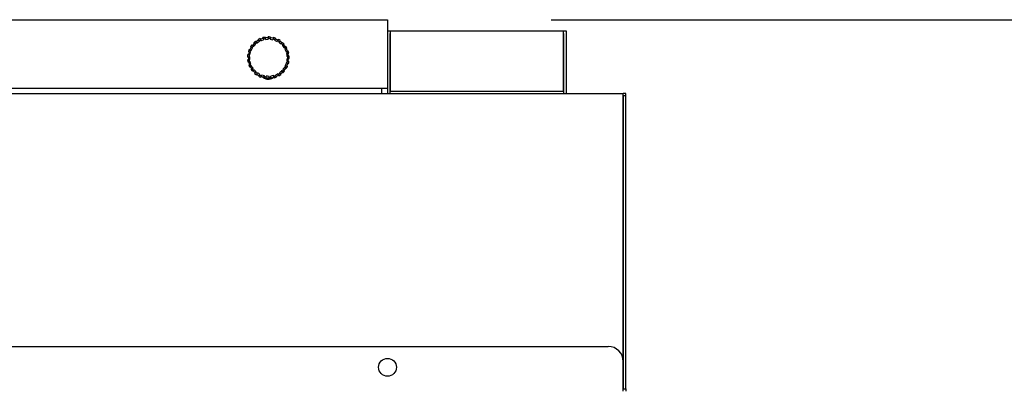
# Model space of a CAD drawing. Extents: x 1 to 414, y -1 to 292.
# Drawn here: x 260 to 276, y 151 to 158 of the extents above; entities that cross this region are included whole.
import ezdxf
from ezdxf.enums import TextEntityAlignment as Align

# ---------------------------------------------------------------- set-up
doc = ezdxf.new("R2010")
doc.units = 0
doc.linetypes.add('ﾗﾗ｢｢ﾀﾀ', pattern=[0])
doc.layers.get('0').update_dxf_attribs({"linetype": 'CONTINUOUS'})
doc.layers.add('GR2-1', color=7, linetype='CONTINUOUS')
doc.layers.add('GR2-6', color=7, linetype='CONTINUOUS')
doc.styles.add('STYLE1', font='MONOTXT.SHX', dxfattribs={"bigfont": 'extfont.shx'})
doc.dimstyles.new('FXDIMINFO', dxfattribs={"dimtxt": 3.1, "dimasz": 4, "dimexe": 1, "dimexo": 1, "dimgap": 1, "dimtad": 1, "dimtxsty": 'STYLE1', "dimblk1": 'FXTIP_ARROW_S', "dimblk2": 'FXTIP_ARROW_E', "dimsah": 1, "dimcen": 2.5, "dimdle": 6, "dimclrd": 7, "dimclre": 7, "dimclrt": 7, "dimazin": 3, "dimtfac": 1, "dimtmove": 0, "dimatfit": 3})

# ---------------------------------------------------------------- blocks, each defined once
blk = doc.blocks.new('FXTIP_ARROW_S')
at = {"color": 0, "linetype": 'CONTINUOUS'}
for q in [(-0.965926, 0.258819), (-1, 0), (-0.965926, -0.258819)]:
    blk.add_line((0, 0), q, dxfattribs=at)
blk = doc.blocks.new('FXTIP_ARROW_E')
at = {"color": 0, "linetype": 'CONTINUOUS'}
for q in [(-0.965926, 0.258819), (-1, 0), (-0.965926, -0.258819)]:
    blk.add_line((0, 0), q, dxfattribs=at)
blk = doc.blocks.new('*D98')
at = {"layer": 'GR2-6', "color": 7, "linetype": 'ﾗﾗ｢｢ﾀﾀ'}
for p, q in [((268.524745, 157.676873), (313.787677, 157.676873)), ((312.537677, 46.456873), (312.537677, 157.676873)), ((305.817923, 46.456873), (313.787677, 46.456873))]:
    blk.add_line(p, q, dxfattribs=at)
at = {"layer": 'GR2-6', "color": 7, "linetype": 'ﾗﾗ｢｢ﾀﾀ', "xscale": 4, "yscale": 4}
for name, p, rotation in [('FXTIP_ARROW_E', (312.537677, 157.676873), 90), ('FXTIP_ARROW_S', (312.537677, 46.456873), 270)]:
    blk.add_blockref(name, p, dxfattribs=dict(at, rotation=rotation))
at = {"layer": 'GR2-6', "color": 7, "linetype": 'ﾗﾗ｢｢ﾀﾀ', "style": 'STYLE1', "width": 0.899229}
blk.add_text('（2225）', height=3.1, rotation=90, dxfattribs=at).set_placement((311.287671, 94.56687), (311.287671, 109.56687), align=Align.FIT)
blk = doc.blocks.new('BLKF136')
at = {"layer": 'GR2-1', "color": 7, "linetype": 'CONTINUOUS'}
for p, q in [((246.774746, 157.676873), (265.774745, 157.676873)), ((265.774745, 157.676873), (265.774745, 156.526873)), ((263.720482, 157.382641), (263.722602, 157.357663)), ((263.722481, 157.37108), (263.720482, 157.382641)), ((263.770123, 157.37511), (263.770151, 157.386843)), ((263.770151, 157.386843), (263.772258, 157.361864)), ((263.808176, 157.385273), (263.804017, 157.360552)), ((263.807237, 157.373578), (263.808176, 157.385273)), ((265.774745, 157.486873), (265.819745, 157.486873)), ((265.814745, 157.446873), (265.814745, 156.436873)), ((265.814745, 157.446873), (265.819745, 157.446873)), ((265.819745, 157.486873), (268.729745, 157.486873)), ((265.819745, 157.486873), (265.819745, 156.476873)), ((268.729745, 156.476873), (268.729745, 157.486873)), ((268.729745, 157.486873), (268.774745, 157.486873)), ((268.729745, 157.446873), (268.734745, 157.446873)), ((268.734745, 156.436873), (268.734745, 157.446873)), ((268.774745, 157.486873), (268.774745, 156.436873)), ((263.486685, 157.214207), (263.476794, 157.220517)), ((263.476794, 157.220517), (263.499014, 157.208912)), ((263.498495, 157.251782), (263.517139, 157.235024)), ((263.507866, 157.244722), (263.498495, 157.251782)), ((263.539836, 157.280273), (263.507866, 157.244722)), ((263.507866, 157.244722), (263.526762, 157.227728)), ((263.517139, 157.235024), (263.51834, 157.234113)), ((263.51834, 157.234113), (263.519541, 157.233203)), ((263.519541, 157.233203), (263.520743, 157.232291)), ((263.520743, 157.232291), (263.521946, 157.231379)), ((263.521946, 157.231379), (263.523149, 157.230467)), ((263.523149, 157.230467), (263.524353, 157.229554)), ((263.524353, 157.229554), (263.525558, 157.228642)), ((263.525558, 157.228642), (263.526762, 157.227728)), ((263.539836, 157.280273), (263.531825, 157.288845)), ((263.531825, 157.288845), (263.550461, 157.272079)), ((263.539836, 157.280273), (263.558734, 157.26328)), ((263.550461, 157.272079), (263.551493, 157.27098)), ((263.551493, 157.27098), (263.552526, 157.269882)), ((263.552526, 157.269882), (263.55356, 157.268783)), ((263.55356, 157.268783), (263.554594, 157.267683)), ((263.554594, 157.267683), (263.555628, 157.266583)), ((263.555628, 157.266583), (263.556663, 157.265483)), ((263.556663, 157.265483), (263.557698, 157.264381)), ((263.557698, 157.264381), (263.558734, 157.26328)), ((263.560619, 157.313731), (263.57451, 157.292863)), ((263.56794, 157.304562), (263.560619, 157.313731)), ((263.607748, 157.331046), (263.56794, 157.304562)), ((263.56794, 157.304562), (263.582017, 157.283403)), ((263.57451, 157.292863), (263.575447, 157.291682)), ((263.575447, 157.291682), (263.576384, 157.290501)), ((263.576384, 157.290501), (263.577322, 157.289319)), ((263.577322, 157.289319), (263.57826, 157.288137)), ((263.57826, 157.288137), (263.579199, 157.286954)), ((263.579199, 157.286954), (263.580138, 157.285771)), ((263.580138, 157.285771), (263.581077, 157.284587)), ((263.581077, 157.284587), (263.582017, 157.283403)), ((263.607748, 157.331046), (263.60212, 157.341341)), ((263.60212, 157.341341), (263.616, 157.320466)), ((263.607748, 157.331046), (263.621825, 157.309887)), ((263.616, 157.320466), (263.616727, 157.319146)), ((263.616727, 157.319146), (263.617455, 157.317825)), ((263.617455, 157.317825), (263.618182, 157.316503)), ((263.618182, 157.316503), (263.61891, 157.315181)), ((263.61891, 157.315181), (263.619638, 157.313859)), ((263.619638, 157.313859), (263.620367, 157.312535)), ((263.620367, 157.312535), (263.621096, 157.311211)), ((263.621096, 157.311211), (263.621825, 157.309887)), ((263.636198, 157.358284), (263.644463, 157.334617)), ((263.641009, 157.347583), (263.636198, 157.358284)), ((263.686152, 157.363335), (263.641009, 157.347583)), ((263.641009, 157.347583), (263.649381, 157.323587)), ((263.644463, 157.334617), (263.645077, 157.333241)), ((263.645077, 157.333241), (263.64569, 157.331863)), ((263.64569, 157.331863), (263.646305, 157.330485)), ((263.646305, 157.330485), (263.64692, 157.329107)), ((263.64692, 157.329107), (263.647534, 157.327728)), ((263.647534, 157.327728), (263.64815, 157.326349)), ((263.64815, 157.326349), (263.648766, 157.324968)), ((263.648766, 157.324968), (263.649381, 157.323587)), ((263.686152, 157.363335), (263.683261, 157.374705)), ((263.683261, 157.374705), (263.691514, 157.351035)), ((263.686152, 157.363335), (263.694525, 157.339339)), ((263.691514, 157.351035), (263.69189, 157.349575)), ((263.69189, 157.349575), (263.692266, 157.348115)), ((263.692266, 157.348115), (263.692642, 157.346654)), ((263.692642, 157.346654), (263.693018, 157.345193)), ((263.693018, 157.345193), (263.693395, 157.34373)), ((263.693395, 157.34373), (263.693771, 157.342267)), ((263.693771, 157.342267), (263.694148, 157.340803)), ((263.694148, 157.340803), (263.694525, 157.339339)), ((263.770123, 157.37511), (263.722481, 157.37108)), ((263.722481, 157.37108), (263.724623, 157.345756)), ((263.722602, 157.357663), (263.722854, 157.356177)), ((263.722854, 157.356177), (263.723106, 157.35469)), ((263.723106, 157.35469), (263.723359, 157.353203)), ((263.723359, 157.353203), (263.723611, 157.351715)), ((263.723611, 157.351715), (263.723864, 157.350226)), ((263.723864, 157.350226), (263.724117, 157.348737)), ((263.724117, 157.348737), (263.72437, 157.347247)), ((263.72437, 157.347247), (263.724623, 157.345756)), ((263.770123, 157.37511), (263.772265, 157.349787)), ((263.772258, 157.361864), (263.772259, 157.360356)), ((263.772259, 157.360356), (263.77226, 157.358848)), ((263.77226, 157.358848), (263.772261, 157.35734)), ((263.772261, 157.35734), (263.772262, 157.35583)), ((263.772262, 157.35583), (263.772263, 157.354321)), ((263.772263, 157.354321), (263.772264, 157.35281)), ((263.772264, 157.35281), (263.772265, 157.351299)), ((263.772265, 157.351299), (263.772265, 157.349787)), ((263.807237, 157.373578), (263.803014, 157.348517)), ((263.803139, 157.350024), (263.803014, 157.348517)), ((263.803265, 157.35153), (263.803139, 157.350024)), ((263.80339, 157.353035), (263.803265, 157.35153)), ((263.803515, 157.35454), (263.80339, 157.353035)), ((263.803641, 157.356044), (263.803515, 157.35454)), ((263.803766, 157.357547), (263.803641, 157.356044)), ((263.803892, 157.35905), (263.803766, 157.357547)), ((263.804017, 157.360552), (263.803892, 157.35905)), ((263.854385, 157.365634), (263.807237, 157.373578)), ((263.854385, 157.365634), (263.850162, 157.340572)), ((263.850537, 157.342037), (263.850162, 157.340572)), ((263.850912, 157.343501), (263.850537, 157.342037)), ((263.851287, 157.344965), (263.850912, 157.343501)), ((263.851661, 157.346427), (263.851287, 157.344965)), ((263.852036, 157.34789), (263.851661, 157.346427)), ((263.85241, 157.349351), (263.852036, 157.34789)), ((263.852784, 157.350812), (263.85241, 157.349351)), ((263.853158, 157.352272), (263.852784, 157.350812)), ((263.857329, 157.376991), (263.853158, 157.352272)), ((263.854385, 157.365634), (263.857329, 157.376991)), ((263.889951, 157.35492), (263.879628, 157.331696)), ((263.880124, 157.333124), (263.879628, 157.331696)), ((263.880621, 157.334552), (263.880124, 157.333124)), ((263.881117, 157.335979), (263.880621, 157.334552)), ((263.881612, 157.337405), (263.881117, 157.335979)), ((263.882108, 157.338831), (263.881612, 157.337405)), ((263.882603, 157.340256), (263.882108, 157.338831)), ((263.883098, 157.34168), (263.882603, 157.340256)), ((263.883593, 157.343104), (263.883098, 157.34168)), ((263.893769, 157.366013), (263.883593, 157.343104)), ((263.889951, 157.35492), (263.893769, 157.366013)), ((263.933642, 157.335499), (263.889951, 157.35492)), ((263.933642, 157.335499), (263.92332, 157.312276)), ((263.924047, 157.313601), (263.92332, 157.312276)), ((263.924774, 157.314926), (263.924047, 157.313601)), ((263.925501, 157.31625), (263.924774, 157.314926)), ((263.926228, 157.317574), (263.925501, 157.31625)), ((263.926954, 157.318897), (263.926228, 157.317574)), ((263.92768, 157.32022), (263.926954, 157.318897)), ((263.928406, 157.321541), (263.92768, 157.32022)), ((263.929131, 157.322863), (263.928406, 157.321541)), ((263.939318, 157.345768), (263.929131, 157.322863)), ((263.933642, 157.335499), (263.939318, 157.345768)), ((263.965426, 157.316277), (263.949653, 157.29635)), ((263.950489, 157.29761), (263.949653, 157.29635)), ((263.951324, 157.29887), (263.950489, 157.29761)), ((263.952159, 157.300128), (263.951324, 157.29887)), ((263.952994, 157.301386), (263.952159, 157.300128)), ((263.953829, 157.302644), (263.952994, 157.301386)), ((263.954663, 157.303901), (263.953829, 157.302644)), ((263.955496, 157.305158), (263.954663, 157.303901)), ((263.95633, 157.306414), (263.955496, 157.305158)), ((263.971884, 157.326072), (263.95633, 157.306414)), ((263.965426, 157.316277), (263.971884, 157.326072)), ((264.002915, 157.286602), (263.965426, 157.316277)), ((264.002915, 157.286602), (263.987142, 157.266675)), ((263.988176, 157.267778), (263.987142, 157.266675)), ((263.98921, 157.26888), (263.988176, 157.267778)), ((263.990243, 157.269982), (263.98921, 157.26888)), ((263.991276, 157.271083), (263.990243, 157.269982)), ((263.992309, 157.272184), (263.991276, 157.271083)), ((263.993341, 157.273284), (263.992309, 157.272184)), ((263.994372, 157.274384), (263.993341, 157.273284)), ((263.995403, 157.275484), (263.994372, 157.274384)), ((264.010967, 157.295135), (263.995403, 157.275484)), ((264.002915, 157.286602), (264.010967, 157.295135)), ((264.028921, 157.260079), (264.008687, 157.244701)), ((264.00981, 157.245713), (264.008687, 157.244701)), ((264.010932, 157.246725), (264.00981, 157.245713)), ((264.012055, 157.247737), (264.010932, 157.246725)), ((264.013176, 157.248748), (264.012055, 157.247737)), ((264.014297, 157.249758), (264.013176, 157.248748)), ((264.015417, 157.250768), (264.014297, 157.249758)), ((264.016538, 157.251778), (264.015417, 157.250768)), ((264.017657, 157.252787), (264.016538, 157.251778)), ((264.037612, 157.267961), (264.017657, 157.252787)), ((264.028921, 157.260079), (264.037612, 157.267961)), ((264.057852, 157.222012), (264.028921, 157.260079)), ((264.057852, 157.222012), (264.037618, 157.206634)), ((264.067773, 157.228276), (264.047811, 157.213112)), ((264.057852, 157.222012), (264.067773, 157.228276)), ((263.425178, 157.054262), (263.45024, 157.054797)), ((263.436885, 157.053498), (263.425178, 157.054262)), ((263.429132, 157.092115), (263.453543, 157.086411)), ((263.440745, 157.090442), (263.429132, 157.092115)), ((263.436885, 157.053498), (263.462293, 157.054046)), ((263.436885, 157.053498), (263.437916, 157.005697)), ((263.451634, 157.136998), (263.440484, 157.14065)), ((263.440484, 157.14065), (263.464892, 157.134935)), ((263.451634, 157.136998), (263.440745, 157.090442)), ((263.440745, 157.090442), (263.465491, 157.084654)), ((263.45024, 157.054797), (263.451744, 157.054703)), ((263.451634, 157.136998), (263.476381, 157.13121)), ((263.451744, 157.054703), (263.453249, 157.05461)), ((263.453249, 157.05461), (263.454755, 157.054516)), ((263.453543, 157.086411), (263.455034, 157.086192)), ((263.453728, 157.17633), (263.475953, 157.164735)), ((263.464561, 157.171822), (263.453728, 157.17633)), ((263.454755, 157.054516), (263.456261, 157.054422)), ((263.455034, 157.086192), (263.456526, 157.085972)), ((263.456261, 157.054422), (263.457769, 157.054328)), ((263.456526, 157.085972), (263.458018, 157.085753)), ((263.457769, 157.054328), (263.459276, 157.054234)), ((263.458018, 157.085753), (263.459511, 157.085533)), ((263.459276, 157.054234), (263.460785, 157.05414)), ((263.459511, 157.085533), (263.461006, 157.085314)), ((263.460785, 157.05414), (263.462293, 157.054046)), ((263.461006, 157.085314), (263.4625, 157.085094)), ((263.4625, 157.085094), (263.463995, 157.084874)), ((263.463995, 157.084874), (263.465491, 157.084654)), ((263.486685, 157.214207), (263.464561, 157.171822)), ((263.464561, 157.171822), (263.48709, 157.160061)), ((263.464892, 157.134935), (263.466326, 157.13447)), ((263.466326, 157.13447), (263.467761, 157.134005)), ((263.467761, 157.134005), (263.469196, 157.13354)), ((263.469196, 157.13354), (263.470631, 157.133075)), ((263.470631, 157.133075), (263.472068, 157.132609)), ((263.472068, 157.132609), (263.473505, 157.132143)), ((263.473505, 157.132143), (263.474942, 157.131677)), ((263.474942, 157.131677), (263.476381, 157.13121)), ((263.475953, 157.164735), (263.477343, 157.164151)), ((263.477343, 157.164151), (263.478734, 157.163568)), ((263.478734, 157.163568), (263.480125, 157.162984)), ((263.480125, 157.162984), (263.481517, 157.1624)), ((263.481517, 157.1624), (263.482909, 157.161816)), ((263.482909, 157.161816), (263.484302, 157.161231)), ((263.484302, 157.161231), (263.485696, 157.160647)), ((263.485696, 157.160647), (263.48709, 157.160061)), ((263.486685, 157.214207), (263.509215, 157.202447)), ((263.499014, 157.208912), (263.500287, 157.208105)), ((263.500287, 157.208105), (263.501561, 157.207298)), ((263.501561, 157.207298), (263.502835, 157.20649)), ((263.502835, 157.20649), (263.50411, 157.205682)), ((263.50411, 157.205682), (263.505385, 157.204874)), ((263.505385, 157.204874), (263.506661, 157.204066)), ((263.506661, 157.204066), (263.507938, 157.203256)), ((263.507938, 157.203256), (263.509215, 157.202447)), ((264.038894, 157.207445), (264.037618, 157.206634)), ((264.04017, 157.208256), (264.038894, 157.207445)), ((264.041445, 157.209066), (264.04017, 157.208256)), ((264.042719, 157.209876), (264.041445, 157.209066)), ((264.043993, 157.210685), (264.042719, 157.209876)), ((264.045266, 157.211494), (264.043993, 157.210685)), ((264.046539, 157.212304), (264.045266, 157.211494)), ((264.047811, 157.213112), (264.046539, 157.212304)), ((264.076444, 157.189855), (264.053022, 157.179992)), ((264.054361, 157.180694), (264.053022, 157.179992)), ((264.0557, 157.181395), (264.054361, 157.180694)), ((264.057039, 157.182096), (264.0557, 157.181395)), ((264.058376, 157.182796), (264.057039, 157.182096)), ((264.059713, 157.183496), (264.058376, 157.182796)), ((264.06105, 157.184196), (264.059713, 157.183496)), ((264.062386, 157.184895), (264.06105, 157.184196)), ((264.063721, 157.185594), (264.062386, 157.184895)), ((264.086822, 157.195328), (264.063721, 157.185594)), ((264.095, 157.14579), (264.071577, 157.135927)), ((264.073015, 157.136395), (264.071577, 157.135927)), ((264.074452, 157.136863), (264.073015, 157.136395)), ((264.075888, 157.137331), (264.074452, 157.136863)), ((264.077324, 157.137798), (264.075888, 157.137331)), ((264.076444, 157.189855), (264.086822, 157.195328)), ((264.095, 157.14579), (264.076444, 157.189855)), ((264.07876, 157.138266), (264.077324, 157.137798)), ((264.080194, 157.138733), (264.07876, 157.138266)), ((264.105011, 157.11002), (264.079872, 157.106292)), ((264.081343, 157.106638), (264.079872, 157.106292)), ((264.081628, 157.1392), (264.080194, 157.138733)), ((264.082815, 157.106984), (264.081343, 157.106638)), ((264.083061, 157.139666), (264.081628, 157.1392)), ((264.084285, 157.10733), (264.082815, 157.106984)), ((264.106167, 157.149389), (264.083061, 157.139666)), ((264.085755, 157.107675), (264.084285, 157.10733)), ((264.087224, 157.108021), (264.085755, 157.107675)), ((264.112025, 157.062724), (264.086886, 157.058996)), ((264.088395, 157.059092), (264.086886, 157.058996)), ((264.088693, 157.108367), (264.087224, 157.108021)), ((264.089903, 157.059187), (264.088395, 157.059092)), ((264.09016, 157.108711), (264.088693, 157.108367)), ((264.09141, 157.059284), (264.089903, 157.059187)), ((264.091628, 157.109056), (264.09016, 157.108711)), ((264.092917, 157.059379), (264.09141, 157.059284)), ((264.116424, 157.11274), (264.091628, 157.109056)), ((264.094424, 157.059475), (264.092917, 157.059379)), ((264.095929, 157.05957), (264.094424, 157.059475)), ((264.095, 157.14579), (264.106167, 157.149389)), ((264.097434, 157.059666), (264.095929, 157.05957)), ((264.098938, 157.059762), (264.097434, 157.059666)), ((264.123736, 157.063434), (264.098938, 157.059762)), ((264.105011, 157.11002), (264.116424, 157.11274)), ((264.112025, 157.062724), (264.105011, 157.11002)), ((264.112025, 157.062724), (264.123736, 157.063434)), ((263.437916, 157.005697), (263.426253, 157.004429)), ((263.426253, 157.004429), (263.451314, 157.004975)), ((263.431835, 156.966782), (263.455977, 156.973533)), ((263.443365, 156.968954), (263.431835, 156.966782)), ((263.437916, 157.005697), (263.463324, 157.006245)), ((263.443365, 156.968954), (263.467839, 156.975803)), ((263.443365, 156.968954), (263.456252, 156.92291)), ((263.445269, 156.918781), (263.469409, 156.925543)), ((263.456252, 156.92291), (263.445269, 156.918781)), ((263.451314, 157.004975), (263.452813, 157.005134)), ((263.452813, 157.005134), (263.454313, 157.005292)), ((263.454313, 157.005292), (263.455813, 157.005451)), ((263.455813, 157.005451), (263.457314, 157.005609)), ((263.455977, 156.973533), (263.457458, 156.973816)), ((263.456252, 156.92291), (263.480725, 156.92976)), ((263.457314, 157.005609), (263.458815, 157.005768)), ((263.457458, 156.973816), (263.458938, 156.9741)), ((263.458815, 157.005768), (263.460318, 157.005927)), ((263.458938, 156.9741), (263.46042, 156.974383)), ((263.46004, 156.883706), (263.481744, 156.896249)), ((263.470667, 156.888676), (263.46004, 156.883706)), ((263.460318, 157.005927), (263.461821, 157.006086)), ((263.46042, 156.974383), (263.461903, 156.974667)), ((263.461821, 157.006086), (263.463324, 157.006245)), ((263.461903, 156.974667), (263.463386, 156.974951)), ((263.463386, 156.974951), (263.46487, 156.975235)), ((263.46487, 156.975235), (263.466354, 156.975519)), ((263.466354, 156.975519), (263.467839, 156.975803)), ((263.469409, 156.925543), (263.470821, 156.926069)), ((263.470667, 156.888676), (263.492669, 156.901397)), ((263.470667, 156.888676), (263.494599, 156.847284)), ((263.470821, 156.926069), (263.472234, 156.926596)), ((263.472234, 156.926596), (263.473647, 156.927123)), ((263.473647, 156.927123), (263.475062, 156.927649)), ((263.475062, 156.927649), (263.476477, 156.928176)), ((263.476477, 156.928176), (263.477893, 156.928704)), ((263.477893, 156.928704), (263.479308, 156.929232)), ((263.479308, 156.929232), (263.480725, 156.92976)), ((263.481744, 156.896249), (263.483108, 156.896891)), ((263.483108, 156.896891), (263.484471, 156.897534)), ((263.484471, 156.897534), (263.485836, 156.898177)), ((263.485836, 156.898177), (263.487201, 156.898821)), ((263.487201, 156.898821), (263.488567, 156.899465)), ((263.488567, 156.899465), (263.489933, 156.900109)), ((263.489933, 156.900109), (263.491301, 156.900753)), ((263.491301, 156.900753), (263.492669, 156.901397)), ((264.060302, 156.905242), (264.058934, 156.905885)), ((264.082759, 156.897041), (264.058934, 156.905885)), ((264.06167, 156.904599), (264.060302, 156.905242)), ((264.063037, 156.903957), (264.06167, 156.904599)), ((264.064404, 156.903315), (264.063037, 156.903957)), ((264.06577, 156.902673), (264.064404, 156.903315)), ((264.067136, 156.902032), (264.06577, 156.902673)), ((264.0685, 156.901391), (264.067136, 156.902032)), ((264.069864, 156.90075), (264.0685, 156.901391)), ((264.093364, 156.892021), (264.069864, 156.90075)), ((264.077028, 156.950304), (264.075572, 156.950709)), ((264.099398, 156.941865), (264.075572, 156.950709)), ((264.078485, 156.949898), (264.077028, 156.950304)), ((264.07994, 156.949493), (264.078485, 156.949898)), ((264.081394, 156.949088), (264.07994, 156.949493)), ((264.082848, 156.948683), (264.081394, 156.949088)), ((264.084066, 156.980392), (264.082581, 156.980675)), ((264.107857, 156.978034), (264.082581, 156.980675)), ((264.082759, 156.897041), (264.099398, 156.941865)), ((264.082759, 156.897041), (264.093364, 156.892021)), ((264.084302, 156.948278), (264.082848, 156.948683)), ((264.085551, 156.98011), (264.084066, 156.980392)), ((264.085754, 156.947873), (264.084302, 156.948278)), ((264.087035, 156.979828), (264.085551, 156.98011)), ((264.087206, 156.947469), (264.085754, 156.947873)), ((264.088518, 156.979546), (264.087035, 156.979828)), ((264.11071, 156.938751), (264.087206, 156.947469)), ((264.089061, 157.028198), (264.087549, 157.028229)), ((264.112826, 157.025588), (264.087549, 157.028229)), ((264.090001, 156.979264), (264.088518, 156.979546)), ((264.090572, 157.028167), (264.089061, 157.028198)), ((264.091483, 156.978982), (264.090001, 156.979264)), ((264.092082, 157.028137), (264.090572, 157.028167)), ((264.092964, 156.978701), (264.091483, 156.978982)), ((264.093592, 157.028106), (264.092082, 157.028137)), ((264.094445, 156.978419), (264.092964, 156.978701)), ((264.095101, 157.028075), (264.093592, 157.028106)), ((264.119377, 156.975809), (264.094445, 156.978419)), ((264.096609, 157.028045), (264.095101, 157.028075)), ((264.098117, 157.028014), (264.096609, 157.028045)), ((264.099623, 157.027983), (264.098117, 157.028014)), ((264.099398, 156.941865), (264.11071, 156.938751)), ((264.124556, 157.025384), (264.099623, 157.027983)), ((264.107857, 156.978034), (264.112826, 157.025588)), ((264.107857, 156.978034), (264.119377, 156.975809)), ((264.112826, 157.025588), (264.124556, 157.025384)), ((263.484989, 156.840554), (263.506688, 156.853107)), ((263.494599, 156.847284), (263.484989, 156.840554)), ((263.494599, 156.847284), (263.516601, 156.860005)), ((263.506688, 156.853107), (263.507925, 156.853968)), ((263.507925, 156.853968), (263.509163, 156.854829)), ((263.508018, 156.810254), (263.525921, 156.8278)), ((263.517075, 156.817711), (263.508018, 156.810254)), ((263.509163, 156.854829), (263.510401, 156.855691)), ((263.510401, 156.855691), (263.51164, 156.856553)), ((263.51164, 156.856553), (263.512879, 156.857415)), ((263.512879, 156.857415), (263.514119, 156.858278)), ((263.514119, 156.858278), (263.51536, 156.859141)), ((263.51536, 156.859141), (263.516601, 156.860005)), ((263.517075, 156.817711), (263.535222, 156.835504)), ((263.517075, 156.817711), (263.550549, 156.783571)), ((263.525921, 156.8278), (263.527082, 156.828762)), ((263.527082, 156.828762), (263.528243, 156.829723)), ((263.528243, 156.829723), (263.529405, 156.830686)), ((263.529405, 156.830686), (263.530567, 156.831649)), ((263.530567, 156.831649), (263.53173, 156.832612)), ((263.53173, 156.832612), (263.532894, 156.833575)), ((263.532894, 156.833575), (263.534057, 156.834539)), ((263.534057, 156.834539), (263.535222, 156.835504)), ((263.542915, 156.774662), (263.56081, 156.792217)), ((263.550549, 156.783571), (263.542915, 156.774662)), ((263.550549, 156.783571), (263.568696, 156.801364)), ((263.56081, 156.792217), (263.561794, 156.793358)), ((263.561794, 156.793358), (263.562779, 156.7945)), ((263.562779, 156.7945), (263.563764, 156.795643)), ((263.563764, 156.795643), (263.56475, 156.796786)), ((263.56475, 156.796786), (263.565736, 156.79793)), ((263.565736, 156.79793), (263.566722, 156.799074)), ((263.566722, 156.799074), (263.567709, 156.800219)), ((263.567709, 156.800219), (263.568696, 156.801364)), ((263.572755, 156.751041), (263.585733, 156.772488)), ((263.579673, 156.760517), (263.572755, 156.751041)), ((263.579673, 156.760517), (263.592826, 156.782263)), ((263.579673, 156.760517), (263.620586, 156.735774)), ((263.585733, 156.772488), (263.586618, 156.773708)), ((263.586618, 156.773708), (263.587504, 156.774929)), ((263.587504, 156.774929), (263.58839, 156.77615)), ((263.58839, 156.77615), (263.589276, 156.777372)), ((263.589276, 156.777372), (263.590163, 156.778594)), ((263.590163, 156.778594), (263.59105, 156.779816)), ((263.59105, 156.779816), (263.591938, 156.781039)), ((263.591938, 156.781039), (263.592826, 156.782263)), ((263.615407, 156.725246), (263.628375, 156.7467)), ((263.620586, 156.735774), (263.615407, 156.725246)), ((263.620586, 156.735774), (263.633738, 156.75752)), ((263.628375, 156.7467), (263.629044, 156.74805)), ((263.629044, 156.74805), (263.629714, 156.749401)), ((263.629714, 156.749401), (263.630384, 156.750753)), ((263.630384, 156.750753), (263.631054, 156.752105)), ((263.631054, 156.752105), (263.631725, 156.753458)), ((263.631725, 156.753458), (263.632396, 156.754812)), ((263.632396, 156.754812), (263.633067, 156.756166)), ((263.633067, 156.756166), (263.633738, 156.75752)), ((263.650185, 156.709788), (263.657421, 156.733789)), ((263.654529, 156.720687), (263.66186, 156.745021)), ((263.657421, 156.733789), (263.657975, 156.735191)), ((263.657975, 156.735191), (263.658529, 156.736593)), ((263.658529, 156.736593), (263.659083, 156.737996)), ((263.659083, 156.737996), (263.659638, 156.7394)), ((263.659638, 156.7394), (263.660193, 156.740804)), ((263.660193, 156.740804), (263.660748, 156.742209)), ((263.660748, 156.742209), (263.661304, 156.743614)), ((263.661304, 156.743614), (263.66186, 156.745021)), ((263.70031, 156.706896), (263.70764, 156.73123)), ((263.705136, 156.719415), (263.705449, 156.720889)), ((263.705449, 156.720889), (263.705762, 156.722365)), ((263.705762, 156.722365), (263.706074, 156.723841)), ((263.706074, 156.723841), (263.706387, 156.725317)), ((263.706387, 156.725317), (263.706701, 156.726794)), ((263.706701, 156.726794), (263.707014, 156.728272)), ((263.707014, 156.728272), (263.707327, 156.72975)), ((263.707327, 156.72975), (263.70764, 156.73123)), ((263.736938, 156.700724), (263.737987, 156.726116)), ((263.737233, 156.72012), (263.737421, 156.721618)), ((263.737421, 156.721618), (263.73761, 156.723117)), ((263.73761, 156.723117), (263.737798, 156.724616)), ((263.737798, 156.724616), (263.737987, 156.726116)), ((263.78471, 156.698751), (263.785759, 156.724144)), ((263.785823, 156.722633), (263.785759, 156.724144)), ((263.785888, 156.721123), (263.785823, 156.722633)), ((263.785952, 156.719614), (263.785888, 156.721123)), ((263.816614, 156.725238), (263.816424, 156.726738)), ((263.821723, 156.701882), (263.816424, 156.726738)), ((263.816805, 156.723739), (263.816614, 156.725238)), ((263.816995, 156.72224), (263.816805, 156.723739)), ((263.817185, 156.720742), (263.816995, 156.72224)), ((263.863624, 156.73526), (263.863186, 156.736708)), ((263.868485, 156.711852), (263.863186, 156.736708)), ((263.864061, 156.733814), (263.863624, 156.73526)), ((263.864499, 156.732368), (263.864061, 156.733814)), ((263.864936, 156.730923), (263.864499, 156.732368)), ((263.865373, 156.729478), (263.864936, 156.730923)), ((263.86581, 156.728034), (263.865373, 156.729478)), ((263.866247, 156.726591), (263.86581, 156.728034)), ((263.866683, 156.725148), (263.866247, 156.726591)), ((263.871916, 156.700632), (263.866683, 156.725148)), ((263.892799, 156.745441), (263.892242, 156.746846)), ((263.903556, 156.724089), (263.892242, 156.746846)), ((263.893357, 156.744036), (263.892799, 156.745441)), ((263.893914, 156.742632), (263.893357, 156.744036)), ((263.89447, 156.741228), (263.893914, 156.742632)), ((263.895027, 156.739825), (263.89447, 156.741228)), ((263.895583, 156.738423), (263.895027, 156.739825)), ((263.896139, 156.737021), (263.895583, 156.738423)), ((263.896695, 156.73562), (263.896139, 156.737021)), ((263.90785, 156.713171), (263.896695, 156.73562)), ((263.903556, 156.724089), (263.946369, 156.745375)), ((263.903556, 156.724089), (263.90785, 156.713171)), ((263.935839, 156.766839), (263.935055, 156.768132)), ((263.946369, 156.745375), (263.935055, 156.768132)), ((263.936623, 156.765547), (263.935839, 156.766839)), ((263.937406, 156.764256), (263.936623, 156.765547)), ((263.938189, 156.762964), (263.937406, 156.764256)), ((263.938972, 156.761674), (263.938189, 156.762964)), ((263.939754, 156.760384), (263.938972, 156.761674)), ((263.940536, 156.759094), (263.939754, 156.760384)), ((263.941318, 156.757806), (263.940536, 156.759094)), ((263.952483, 156.735362), (263.941318, 156.757806)), ((263.946369, 156.745375), (263.952483, 156.735362)), ((263.961567, 156.783956), (263.960677, 156.785179)), ((263.977295, 156.76595), (263.960677, 156.785179)), ((263.962456, 156.782734), (263.961567, 156.783956)), ((263.963344, 156.781512), (263.962456, 156.782734)), ((263.964233, 156.780291), (263.963344, 156.781512)), ((263.965121, 156.77907), (263.964233, 156.780291)), ((263.966008, 156.777851), (263.965121, 156.77907)), ((263.966895, 156.776631), (263.966008, 156.777851)), ((263.967782, 156.775412), (263.966895, 156.776631)), ((263.98417, 156.756442), (263.967782, 156.775412)), ((263.977295, 156.76595), (264.01347, 156.797215)), ((263.977295, 156.76595), (263.98417, 156.756442)), ((263.997933, 156.815385), (263.996852, 156.816443)), ((264.01347, 156.797215), (263.996852, 156.816443)), ((263.999013, 156.814329), (263.997933, 156.815385)), ((264.000093, 156.813273), (263.999013, 156.814329)), ((264.001173, 156.812217), (264.000093, 156.813273)), ((264.002252, 156.811161), (264.001173, 156.812217)), ((264.00333, 156.810106), (264.002252, 156.811161)), ((264.004408, 156.809052), (264.00333, 156.810106)), ((264.005486, 156.807998), (264.004408, 156.809052)), ((264.021882, 156.789036), (264.005486, 156.807998)), ((264.01347, 156.797215), (264.021882, 156.789036)), ((264.018595, 156.838362), (264.01743, 156.839325)), ((264.038308, 156.824834), (264.01743, 156.839325)), ((264.019761, 156.837399), (264.018595, 156.838362)), ((264.020925, 156.836437), (264.019761, 156.837399)), ((264.022089, 156.835476), (264.020925, 156.836437)), ((264.023253, 156.834514), (264.022089, 156.835476)), ((264.024416, 156.833553), (264.023253, 156.834514)), ((264.025578, 156.832593), (264.024416, 156.833553)), ((264.02674, 156.831633), (264.025578, 156.832593)), ((264.04733, 156.817334), (264.02674, 156.831633)), ((264.038308, 156.824834), (264.065571, 156.864112)), ((264.038308, 156.824834), (264.04733, 156.817334)), ((264.046003, 156.877849), (264.044693, 156.878604)), ((264.065571, 156.864112), (264.044693, 156.878604)), ((264.047312, 156.877094), (264.046003, 156.877849)), ((264.048621, 156.876339), (264.047312, 156.877094)), ((264.049929, 156.875585), (264.048621, 156.876339)), ((264.051237, 156.874831), (264.049929, 156.875585)), ((264.052544, 156.874077), (264.051237, 156.874831)), ((264.05385, 156.873325), (264.052544, 156.874077)), ((264.055155, 156.872572), (264.05385, 156.873325)), ((264.075753, 156.858283), (264.055155, 156.872572)), ((264.065571, 156.864112), (264.075753, 156.858283)), ((263.654529, 156.720687), (263.650185, 156.709788)), ((263.654529, 156.720687), (263.70031, 156.706896)), ((263.698401, 156.697755), (263.675552, 156.714354)), ((263.697912, 156.695411), (263.705136, 156.719415)), ((263.70031, 156.706896), (263.697912, 156.695411)), ((263.735441, 156.689087), (263.736481, 156.714134)), ((263.736938, 156.700724), (263.735441, 156.689087)), ((263.736481, 156.714134), (263.736669, 156.715629)), ((263.736669, 156.715629), (263.736857, 156.717125)), ((263.736857, 156.717125), (263.737045, 156.718622)), ((263.736938, 156.700724), (263.78471, 156.698751)), ((263.737045, 156.718622), (263.737233, 156.72012)), ((263.78471, 156.698751), (263.785244, 156.687031)), ((263.785244, 156.687031), (263.786272, 156.712078)), ((263.786016, 156.718105), (263.785952, 156.719614)), ((263.78608, 156.716597), (263.786016, 156.718105)), ((263.786144, 156.71509), (263.78608, 156.716597)), ((263.786208, 156.713583), (263.786144, 156.71509)), ((263.786272, 156.712078), (263.786208, 156.713583)), ((263.817375, 156.719245), (263.817185, 156.720742)), ((263.817565, 156.717748), (263.817375, 156.719245)), ((263.817755, 156.716252), (263.817565, 156.717748)), ((263.817945, 156.714757), (263.817755, 156.716252)), ((263.823166, 156.690239), (263.817945, 156.714757)), ((263.821723, 156.701882), (263.868485, 156.711852)), ((263.821723, 156.701882), (263.823166, 156.690239)), ((263.868485, 156.711852), (263.871916, 156.700632)), ((242.817246, 156.436873), (269.732245, 156.436873)), ((246.774746, 156.526873), (265.774745, 156.526873)), ((265.674745, 156.526873), (265.674745, 156.436873)), ((265.774745, 156.526873), (265.774745, 156.436873)), ((265.819745, 156.436873), (265.819745, 156.476873)), ((265.819745, 156.476873), (266.069745, 156.476873)), ((266.069745, 156.476873), (268.479745, 156.476873)), ((268.479745, 156.476873), (268.729745, 156.476873)), ((268.729745, 156.476873), (268.729745, 156.436873)), ((269.732245, 156.186873), (269.732245, 156.436873)), ((269.774745, 156.436873), (269.732245, 156.436873)), ((269.732245, 156.396873), (269.734745, 156.396873)), ((269.734745, 151.476873), (269.734745, 156.396873)), ((269.774745, 156.396873), (269.734745, 156.396873)), ((269.774745, 156.396873), (269.774745, 156.436873)), ((269.774745, 151.476873), (269.774745, 156.396873)), ((269.732245, 151.936873), (269.732245, 156.186873)), ((243.067246, 152.186873), (269.482245, 152.186873)), ((269.732245, 151.436873), (269.732245, 151.936873)), ((269.732245, 151.476873), (269.734745, 151.476873)), ((269.734745, 151.476873), (269.774745, 151.476873)), ((269.774745, 151.476873), (269.774745, 151.436873))]:
    blk.add_line(p, q, dxfattribs=at)
blk.add_circle((265.774745, 151.836873), 0.15, dxfattribs=at)
for centre, radius, start, end in [((263.774745, 157.036873), 0.35, 98.918899, 105.15217), ((263.774745, 157.036873), 0.35, 84.518899, 90.75217), ((263.774745, 157.036873), 0.35, 142.118899, 148.35217), ((263.774745, 157.036873), 0.325, 142.432553, 148.038515), ((256.821746, 163.289638), 9.039026, 317.883715, 318.186788), ((263.774745, 157.036873), 0.35, 127.718899, 133.95217), ((263.774745, 157.036873), 0.325, 128.032553, 133.638515), ((258.620952, 164.783583), 8.992489, 303.483022, 303.787663), ((263.774745, 157.036873), 0.35, 113.318899, 119.55217), ((263.774745, 157.036873), 0.325, 113.632553, 119.238515), ((260.717923, 165.797367), 8.966515, 289.082783, 289.388305), ((263.774745, 157.036873), 0.325, 99.232553, 104.838515), ((262.986819, 166.350772), 9.03519, 274.683927, 274.987126), ((263.774745, 157.036873), 0.325, 84.832553, 90.438515), ((265.33056, 166.270142), 9.051452, 260.284117, 260.586774), ((263.774745, 157.036873), 0.325, 70.432553, 76.038515), ((263.774745, 157.036873), 0.35, 70.118899, 76.35217), ((267.568767, 165.572569), 9.028938, 245.883675, 246.187086), ((263.774745, 157.036873), 0.325, 56.032553, 61.638515), ((263.774745, 157.036873), 0.35, 55.718899, 61.95217), ((269.570203, 164.35833), 9.025638, 231.484108, 231.787629), ((263.774745, 157.036873), 0.325, 41.632553, 47.238515), ((271.18799, 162.671149), 8.999374, 217.083669, 217.388075), ((263.774745, 157.036873), 0.35, 41.318899, 47.55217), ((263.774745, 157.036873), 0.35, 26.918899, 33.15217), ((263.774745, 157.036873), 0.35, 170.918899, 177.15217), ((263.774745, 157.036873), 0.35, 156.518899, 162.75217), ((263.774745, 157.036873), 0.325, 171.232553, 176.838515), ((254.501799, 156.836841), 8.963127, 1.08296, 1.388597), ((263.774745, 157.036873), 0.325, 156.832553, 162.438515), ((254.662214, 159.16835), 9.046518, 346.683426, 346.986246), ((255.547277, 161.331603), 8.968967, 332.282767, 332.588207), ((263.774745, 157.036873), 0.325, 27.232553, 32.838515), ((272.368865, 160.655738), 9.012994, 202.683305, 202.987252), ((272.972841, 158.40096), 8.986716, 188.283121, 188.587957), ((263.774745, 157.036873), 0.325, 12.832553, 18.438515), ((263.774745, 157.036873), 0.325, -1.567447, 4.038515), ((263.774745, 157.036873), 0.35, 12.518899, 18.75217), ((263.774745, 157.036873), 0.35, -1.881101, 4.35217), ((263.774745, 157.036873), 0.35, 185.318899, 191.55217), ((263.774745, 157.036873), 0.35, 199.718899, 205.95217), ((263.774745, 157.036873), 0.325, 185.632553, 191.238515), ((254.84218, 154.536852), 8.963843, 15.482923, 15.788536), ((263.774745, 157.036873), 0.325, 200.032553, 205.638515), ((255.686797, 152.360595), 9.030532, 29.883903, 30.187259), ((263.774745, 157.036873), 0.325, 329.632553, 335.238515), ((272.489799, 153.801893), 8.984111, 159.482879, 159.787805), ((263.774745, 157.036873), 0.35, 329.318899, 335.55217), ((273.031379, 156.069817), 8.995035, 173.88358, 174.188135), ((263.774745, 157.036873), 0.325, 344.032553, 349.638515), ((263.774745, 157.036873), 0.35, 343.718899, 349.95217), ((263.774745, 157.036873), 0.35, 214.118899, 220.35217), ((263.774745, 157.036873), 0.325, 214.432553, 220.038515), ((257.115355, 150.50741), 9.014402, 44.283634, 44.587533), ((263.774745, 157.036873), 0.35, 228.518899, 234.75217), ((263.774745, 157.036873), 0.325, 228.832553, 234.438515), ((258.974175, 149.099115), 8.964525, 58.682632, 58.988222), ((263.774745, 157.036873), 0.35, 242.918899, 249.15217), ((263.774745, 157.036873), 0.325, 243.232553, 248.838515), ((261.100508, 148.159517), 8.959431, 73.082581, 73.388344), ((263.388191, 147.675045), 9.057828, 87.484354, 87.786799), ((265.717528, 147.924741), 9.004962, 101.883626, 102.187844), ((263.774745, 157.036873), 0.325, 286.432553, 292.038515), ((267.939668, 148.659793), 9.043345, 116.284219, 116.587146), ((263.774745, 157.036873), 0.325, 300.832553, 306.438515), ((263.774745, 157.036873), 0.35, 300.518899, 306.75217), ((269.897021, 149.95297), 9.050926, 130.683927, 130.9866), ((263.774745, 157.036873), 0.325, 315.232553, 320.838515), ((271.425037, 151.726793), 9.000591, 145.083237, 145.387603), ((263.774745, 157.036873), 0.35, 314.918899, 321.15217), ((263.774745, 157.036873), 0.35, 257.318899, 263.55217), ((263.774745, 157.036873), 0.325, 257.632553, 263.238515), ((263.774745, 156.826873), 0.15, 242.5361, 308.927532), ((263.774745, 157.036873), 0.35, 271.718899, 277.95217), ((263.774745, 157.036873), 0.325, 272.032553, 277.638515), ((263.774745, 157.036873), 0.35, 286.118899, 292.35217), ((269.482245, 151.936873), 0.25, 0, 90)]:
    blk.add_arc(centre, radius, start, end, dxfattribs=at)

msp = doc.modelspace()

# ---------------------------------------------------------------- block references
msp.add_blockref('BLKF136', (0, 0))

# ---------------------------------------------------------------- dimensions: what is measured, and where the dimension line sits
at = {"layer": 'GR2-6'}
dim = msp.add_linear_dim(base=(312.537677, 157.676873), p1=(304.567923, 46.456873), p2=(267.274745, 157.676873), angle=270, dimstyle='FXDIMINFO', override={"dimblk1": 'FXTIP_ARROW_S', "dimblk2": 'FXTIP_ARROW_E', "dimsah": 1}, dxfattribs=at)
dim.commit()
dim.dimension.update_dxf_attribs({"geometry": '*D98', "text_midpoint": (311.287671, 102.06687)})

doc.saveas('drawing.dxf')
